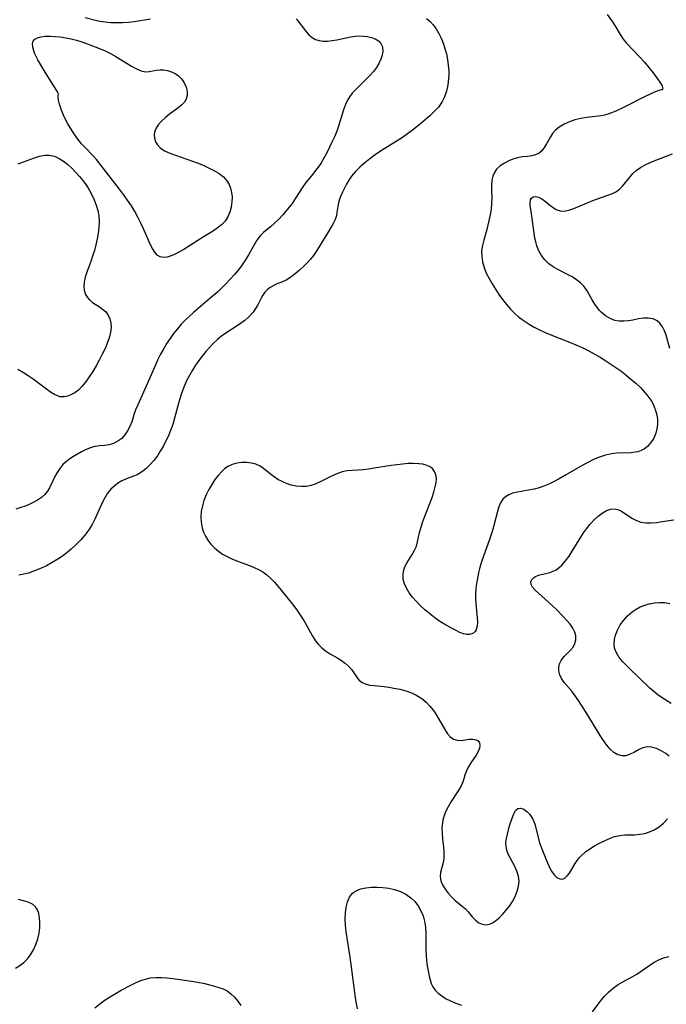
# Model space of a CAD drawing. Extents: x 1589302 to 1597504, y 2781009 to 2789211.
# Drawn here: x 1591739 to 1591928, y 2785439 to 2785727 of the extents above; entities that cross this region are included whole.
import ezdxf

# ---------------------------------------------------------------- set-up
doc = ezdxf.new("R2010")
doc.units = 0

msp = doc.modelspace()

# ---------------------------------------------------------------- linework, layer by layer
at = {"layer": 'WIL_014_Contours', "color": 0}
for points in [[(1591819.62, 2785726.9, 126), (1591820.12, 2785726.32, 126), (1591822.39, 2785723.41, 126), (1591823.34, 2785722.31, 126), (1591824.27, 2785721.5, 126), (1591825.31, 2785720.9, 126), (1591826.35, 2785720.59, 126), (1591827.47, 2785720.46, 126), (1591828.76, 2785720.47, 126), (1591830.11, 2785720.6, 126), (1591831.5, 2785720.81, 126), (1591835.62, 2785721.67, 126), (1591836.94, 2785721.88, 126), (1591838.11, 2785721.96, 126), (1591839.27, 2785721.92, 126), (1591840.39, 2785721.79, 126), (1591841.62, 2785721.5, 126), (1591842.72, 2785721.08, 126), (1591843.66, 2785720.51, 126), (1591844.36, 2785719.77, 126), (1591844.83, 2785718.73, 126), (1591844.94, 2785717.52, 126), (1591844.76, 2785716.36, 126), (1591844.36, 2785715.16, 126), (1591843.78, 2785713.94, 126), (1591843.05, 2785712.74, 126), (1591842.19, 2785711.57, 126), (1591841.29, 2785710.52, 126), (1591840.31, 2785709.52, 126), (1591836.86, 2785706.13, 126), (1591836.03, 2785705.24, 126), (1591835.29, 2785704.29, 126), (1591834.72, 2785703.35, 126), (1591834.04, 2785701.9, 126), (1591833.48, 2785700.35, 126), (1591832, 2785695.63, 126), (1591831.48, 2785694.16, 126), (1591830.9, 2785692.71, 126), (1591830.18, 2785691.07, 126), (1591829.41, 2785689.46, 126), (1591828.6, 2785687.84, 126), (1591827.74, 2785686.25, 126), (1591826.82, 2785684.72, 126), (1591826.09, 2785683.64, 126), (1591825.32, 2785682.6, 126), (1591824.51, 2785681.6, 126), (1591822.44, 2785679.09, 126), (1591821.4, 2785677.62, 126), (1591819.43, 2785674.56, 126), (1591818.41, 2785673.04, 126), (1591817.55, 2785671.89, 126), (1591816.65, 2785670.78, 126), (1591815.71, 2785669.71, 126), (1591814.53, 2785668.45, 126), (1591813.32, 2785667.28, 126), (1591812.1, 2785666.19, 126), (1591810.03, 2785664.48, 126), (1591809.11, 2785663.56, 126), (1591808.17, 2785662.33, 126), (1591807.33, 2785660.97, 126), (1591805.71, 2785658.03, 126), (1591804.81, 2785656.55, 126), (1591803.82, 2785655.09, 126), (1591802.74, 2785653.65, 126), (1591801.6, 2785652.25, 126), (1591800.38, 2785650.88, 126), (1591799.12, 2785649.55, 126), (1591797.8, 2785648.25, 126), (1591796.7, 2785647.21, 126), (1591794.43, 2785645.2, 126), (1591789.6, 2785641.13, 126), (1591788.41, 2785640.07, 126), (1591787.26, 2785638.97, 126), (1591786.06, 2785637.7, 126), (1591784.92, 2785636.38, 126), (1591783.83, 2785635.01, 126), (1591782.8, 2785633.6, 126), (1591781.83, 2785632.15, 126), (1591780.92, 2785630.65, 126), (1591779.99, 2785628.94, 126), (1591779.13, 2785627.19, 126), (1591778.31, 2785625.41, 126), (1591775.41, 2785618.75, 126), (1591773.34, 2785614.16, 126), (1591772.72, 2785612.71, 126), (1591772.21, 2785611.3, 126), (1591771.57, 2785609.22, 126), (1591771.05, 2785607.89, 126), (1591770.39, 2785606.61, 126), (1591769.6, 2785605.43, 126), (1591768.66, 2785604.39, 126), (1591767.53, 2785603.52, 126), (1591766.28, 2785602.87, 126), (1591764.97, 2785602.46, 126), (1591763.59, 2785602.29, 126), (1591762.2, 2785602.2, 126), (1591760.8, 2785602.02, 126), (1591759.51, 2785601.64, 126), (1591758.22, 2785601.1, 126), (1591756.92, 2785600.44, 126), (1591754.54, 2785599.1, 126), (1591753.48, 2785598.43, 126), (1591752.48, 2785597.67, 126), (1591751.49, 2785596.7, 126), (1591750.61, 2785595.61, 126), (1591749.83, 2785594.44, 126), (1591749.14, 2785593.23, 126), (1591748.54, 2785592.01, 126), (1591747.58, 2785589.89, 126), (1591747, 2785588.91, 126), (1591746.18, 2785587.96, 126), (1591745.19, 2785587.1, 126), (1591744.05, 2785586.33, 126), (1591742.79, 2785585.63, 126), (1591741.64, 2785585.09, 126), (1591740.43, 2785584.61, 126), (1591739.18, 2785584.17, 126), (1591737.71, 2785583.74, 126)], [(1591857.7, 2785727.08, 124), (1591858.74, 2785726.21, 124), (1591859.68, 2785725.17, 124), (1591860.53, 2785724, 124), (1591861.3, 2785722.69, 124), (1591861.97, 2785721.28, 124), (1591862.56, 2785719.81, 124), (1591863.07, 2785718.29, 124), (1591863.5, 2785716.73, 124), (1591863.84, 2785715.07, 124), (1591864.07, 2785713.4, 124), (1591864.19, 2785711.73, 124), (1591864.19, 2785710.61, 124), (1591864.14, 2785709.49, 124), (1591863.92, 2785707.64, 124), (1591863.54, 2785705.85, 124), (1591862.99, 2785704.15, 124), (1591862.2, 2785702.58, 124), (1591861.17, 2785701.18, 124), (1591859.95, 2785699.88, 124), (1591858.63, 2785698.63, 124), (1591857.33, 2785697.44, 124), (1591855.98, 2785696.26, 124), (1591855.01, 2785695.48, 124), (1591853.61, 2785694.39, 124), (1591852.16, 2785693.32, 124), (1591850.68, 2785692.29, 124), (1591849.1, 2785691.27, 124), (1591844.28, 2785688.29, 124), (1591842.69, 2785687.21, 124), (1591841.15, 2785686.07, 124), (1591839.67, 2785684.89, 124), (1591838.27, 2785683.65, 124), (1591836.98, 2785682.35, 124), (1591835.82, 2785680.98, 124), (1591835.04, 2785679.85, 124), (1591834.34, 2785678.69, 124), (1591833.71, 2785677.52, 124), (1591833.15, 2785676.34, 124), (1591832.69, 2785675.28, 124), (1591832.3, 2785674.23, 124), (1591832.01, 2785673.2, 124), (1591831.81, 2785672.16, 124), (1591831.55, 2785670.32, 124), (1591831.38, 2785669.51, 124), (1591830.99, 2785668.35, 124), (1591830.45, 2785667.18, 124), (1591829.8, 2785666, 124), (1591829.09, 2785664.8, 124), (1591825.68, 2785659.26, 124), (1591824.68, 2785657.76, 124), (1591823.81, 2785656.7, 124), (1591822.86, 2785655.69, 124), (1591821.85, 2785654.72, 124), (1591820.61, 2785653.55, 124), (1591819.35, 2785652.45, 124), (1591818.06, 2785651.45, 124), (1591816.73, 2785650.63, 124), (1591815.61, 2785650.12, 124), (1591813.8, 2785649.39, 124), (1591812.91, 2785648.97, 124), (1591812.07, 2785648.48, 124), (1591811.24, 2785647.83, 124), (1591810.51, 2785647.07, 124), (1591809.89, 2785646.24, 124), (1591809.41, 2785645.38, 124), (1591808.43, 2785643.42, 124), (1591807.78, 2785642.32, 124), (1591807.02, 2785641.25, 124), (1591805.9, 2785639.99, 124), (1591804.62, 2785638.83, 124), (1591803.69, 2785638.11, 124), (1591802.72, 2785637.43, 124), (1591799.03, 2785635.09, 124), (1591797.83, 2785634.24, 124), (1591796.6, 2785633.23, 124), (1591795.42, 2785632.13, 124), (1591794.3, 2785630.96, 124), (1591793.22, 2785629.72, 124), (1591792.19, 2785628.44, 124), (1591791.19, 2785627.12, 124), (1591790.24, 2785625.75, 124), (1591789.35, 2785624.35, 124), (1591788.52, 2785622.91, 124), (1591787.63, 2785621.16, 124), (1591786.85, 2785619.36, 124), (1591786.15, 2785617.52, 124), (1591785.54, 2785615.65, 124), (1591785.03, 2785613.85, 124), (1591784.09, 2785610.24, 124), (1591783.56, 2785608.47, 124), (1591782.91, 2785606.68, 124), (1591782.18, 2785604.93, 124), (1591781.48, 2785603.44, 124), (1591780.74, 2785602, 124), (1591779.93, 2785600.61, 124), (1591779.07, 2785599.28, 124), (1591778.01, 2785597.9, 124), (1591776.87, 2785596.63, 124), (1591775.67, 2785595.5, 124), (1591774.42, 2785594.53, 124), (1591773.12, 2785593.76, 124), (1591772.1, 2785593.33, 124), (1591770.01, 2785592.57, 124), (1591768.7, 2785591.96, 124), (1591767.42, 2785591.19, 124), (1591766.23, 2785590.27, 124), (1591765.44, 2785589.5, 124), (1591764.5, 2785588.33, 124), (1591763.68, 2785587.02, 124), (1591762.93, 2785585.53, 124), (1591760.84, 2785580.77, 124), (1591760.03, 2785579.22, 124), (1591759.02, 2785577.63, 124), (1591757.87, 2785576.12, 124), (1591756.62, 2785574.68, 124), (1591755.28, 2785573.29, 124), (1591753.86, 2785571.98, 124), (1591752.62, 2785570.95, 124), (1591751.34, 2785569.98, 124), (1591750.02, 2785569.07, 124), (1591748.38, 2785568.08, 124), (1591746.69, 2785567.17, 124), (1591744.96, 2785566.36, 124), (1591743.19, 2785565.64, 124), (1591741.4, 2785565.05, 124), (1591740.03, 2785564.69, 124), (1591738.64, 2785564.4, 124)], [(1591757.95, 2785727.38, 126), (1591761, 2785726.57, 126), (1591762.22, 2785726.29, 126), (1591763.85, 2785726.04, 126), (1591765.51, 2785725.89, 126), (1591767.19, 2785725.85, 126), (1591768.88, 2785725.88, 126), (1591770.59, 2785725.99, 126), (1591772.29, 2785726.19, 126), (1591777.06, 2785726.98, 126)], [(1591910.5, 2785728.23, 122), (1591912.03, 2785726.1, 122), (1591912.72, 2785725.03, 122), (1591914.28, 2785722.33, 122), (1591915.12, 2785721.04, 122), (1591916.12, 2785719.8, 122), (1591920, 2785715.78, 122), (1591921.37, 2785714.26, 122), (1591922.67, 2785712.72, 122), (1591923.89, 2785711.15, 122), (1591925.91, 2785708.44, 122), (1591926.51, 2785707.39, 122), (1591926.7, 2785706.8, 122), (1591926.72, 2785706.38, 122), (1591926.6, 2785706.18, 122)], [(1591750.22, 2785705.05, 128), (1591750.12, 2785705.31, 128), (1591746.59, 2785710.92, 128), (1591745.41, 2785712.87, 128), (1591744.19, 2785714.97, 128), (1591743.21, 2785716.93, 128), (1591742.65, 2785718.67, 128), (1591742.6, 2785719.65, 128), (1591742.82, 2785720.43, 128), (1591743.3, 2785720.97, 128), (1591744.03, 2785721.39, 128), (1591745.07, 2785721.7, 128), (1591746.32, 2785721.86, 128), (1591747.7, 2785721.88, 128), (1591749.18, 2785721.81, 128), (1591750.71, 2785721.64, 128), (1591752.28, 2785721.4, 128), (1591753.87, 2785721.1, 128), (1591755.42, 2785720.72, 128), (1591756.96, 2785720.27, 128), (1591758.87, 2785719.59, 128), (1591762.16, 2785718.3, 128), (1591763.77, 2785717.6, 128), (1591765.34, 2785716.83, 128), (1591766.97, 2785715.91, 128), (1591771.53, 2785713.08, 128), (1591772.95, 2785712.32, 128), (1591774.32, 2785711.76, 128), (1591775.64, 2785711.48, 128), (1591776.67, 2785711.52, 128), (1591778.71, 2785711.91, 128), (1591779.77, 2785712.05, 128), (1591780.9, 2785712.03, 128), (1591782.06, 2785711.83, 128), (1591783.2, 2785711.48, 128), (1591784.28, 2785710.97, 128), (1591785.27, 2785710.28, 128), (1591786.2, 2785709.32, 128), (1591786.93, 2785708.21, 128), (1591787.47, 2785707, 128), (1591787.78, 2785705.77, 128), (1591787.81, 2785704.57, 128), (1591787.52, 2785703.45, 128), (1591786.95, 2785702.56, 128), (1591786.13, 2785701.74, 128), (1591785.16, 2785700.95, 128), (1591782.65, 2785699.1, 128), (1591781.4, 2785698.12, 128), (1591780.25, 2785697.08, 128), (1591779.28, 2785695.97, 128), (1591778.71, 2785695.05, 128), (1591778.33, 2785694.1, 128), (1591778.15, 2785693.13, 128), (1591778.22, 2785692.06, 128), (1591778.55, 2785691.04, 128), (1591779.11, 2785690.09, 128), (1591779.89, 2785689.26, 128), (1591781.16, 2785688.42, 128), (1591782.67, 2785687.73, 128), (1591784.35, 2785687.11, 128), (1591789.3, 2785685.37, 128), (1591790.98, 2785684.74, 128), (1591792.64, 2785684.07, 128), (1591794.25, 2785683.36, 128), (1591795.77, 2785682.58, 128), (1591797.17, 2785681.72, 128), (1591798.4, 2785680.75, 128), (1591799.41, 2785679.64, 128), (1591800.03, 2785678.58, 128), (1591800.47, 2785677.43, 128), (1591800.75, 2785676.21, 128), (1591800.88, 2785674.95, 128), (1591800.85, 2785673.45, 128), (1591800.63, 2785671.95, 128), (1591800.24, 2785670.5, 128), (1591799.66, 2785669.12, 128), (1591798.86, 2785667.87, 128), (1591797.82, 2785666.75, 128), (1591796.58, 2785665.75, 128), (1591795.21, 2785664.83, 128), (1591792.3, 2785663.04, 128), (1591786.85, 2785659.6, 128), (1591785.54, 2785658.83, 128), (1591784.26, 2785658.16, 128), (1591783.07, 2785657.66, 128), (1591781.94, 2785657.32, 128), (1591780.88, 2785657.21, 128), (1591779.93, 2785657.37, 128), (1591779.05, 2785657.91, 128), (1591778.29, 2785658.76, 128), (1591777.6, 2785659.85, 128), (1591776.96, 2785661.11, 128), (1591775, 2785665.61, 128), (1591774.23, 2785667.3, 128), (1591773.4, 2785669, 128), (1591772.5, 2785670.67, 128), (1591771.47, 2785672.35, 128), (1591770.36, 2785674, 128), (1591769.2, 2785675.61, 128), (1591768, 2785677.2, 128), (1591762.3, 2785684.59, 128), (1591761.24, 2785685.9, 128), (1591760.15, 2785687.15, 128), (1591758.07, 2785689.25, 128), (1591756.95, 2785690.46, 128), (1591755.54, 2785692.23, 128), (1591754.18, 2785694.18, 128), (1591752.93, 2785696.24, 128), (1591751.86, 2785698.3, 128), (1591751.02, 2785700.26, 128), (1591750.46, 2785702.03, 128), (1591750.21, 2785703.23, 128), (1591750.11, 2785704.17, 128), (1591750.13, 2785704.8, 128), (1591750.22, 2785705.05, 128)], [(1591926.6, 2785706.18, 122), (1591926.33, 2785706.17, 122), (1591925.62, 2785705.97, 122), (1591924.55, 2785705.58, 122), (1591923.2, 2785705.02, 122), (1591921.38, 2785704.16, 122), (1591915.11, 2785700.93, 122), (1591912.99, 2785699.94, 122), (1591910.99, 2785699.16, 122), (1591909.75, 2785698.79, 122), (1591908.61, 2785698.56, 122), (1591904.52, 2785698.15, 122), (1591902.78, 2785697.85, 122), (1591901.08, 2785697.42, 122), (1591899.44, 2785696.86, 122), (1591897.9, 2785696.17, 122), (1591896.5, 2785695.34, 122), (1591895.31, 2785694.33, 122), (1591894.56, 2785693.41, 122), (1591893.91, 2785692.43, 122), (1591892.78, 2785690.4, 122), (1591892.13, 2785689.35, 122), (1591891.42, 2785688.43, 122), (1591890.58, 2785687.71, 122), (1591889.59, 2785687.24, 122), (1591888.47, 2785686.95, 122), (1591887.26, 2785686.77, 122), (1591885.77, 2785686.6, 122), (1591884.25, 2785686.34, 122), (1591882.97, 2785685.96, 122), (1591881.72, 2785685.44, 122), (1591880.53, 2785684.82, 122), (1591879.25, 2785684, 122), (1591878.18, 2785683, 122), (1591877.54, 2785682.06, 122), (1591877.08, 2785681, 122), (1591876.8, 2785679.85, 122), (1591876.66, 2785678.37, 122), (1591876.68, 2785676.84, 122), (1591876.76, 2785674.65, 122), (1591876.73, 2785673.03, 122), (1591876.59, 2785671.38, 122), (1591876.33, 2785669.73, 122), (1591876.05, 2785668.42, 122), (1591875.29, 2785665.36, 122), (1591874.43, 2785662.27, 122), (1591874.05, 2785660.71, 122), (1591873.82, 2785659.15, 122), (1591873.84, 2785657.53, 122), (1591874.08, 2785655.91, 122), (1591874.53, 2785654.29, 122), (1591875.18, 2785652.67, 122), (1591875.97, 2785651.07, 122), (1591876.88, 2785649.49, 122), (1591877.86, 2785647.93, 122), (1591878.87, 2785646.43, 122), (1591879.94, 2785644.95, 122), (1591881.07, 2785643.51, 122), (1591882.26, 2785642.14, 122), (1591883.53, 2785640.85, 122), (1591884.57, 2785639.93, 122), (1591885.66, 2785639.08, 122), (1591886.79, 2785638.29, 122), (1591887.67, 2785637.74, 122), (1591889.19, 2785636.88, 122), (1591890.76, 2785636.09, 122), (1591892.37, 2785635.35, 122), (1591894, 2785634.65, 122), (1591899.5, 2785632.45, 122), (1591901.33, 2785631.69, 122), (1591903.14, 2785630.9, 122), (1591904.92, 2785630.05, 122), (1591906.68, 2785629.1, 122), (1591908.42, 2785628.09, 122), (1591910.12, 2785627.03, 122), (1591913.06, 2785625.09, 122), (1591914.49, 2785624.07, 122), (1591915.99, 2785622.92, 122), (1591917.44, 2785621.72, 122), (1591918.84, 2785620.49, 122), (1591920.18, 2785619.21, 122), (1591921.43, 2785617.9, 122), (1591922.09, 2785617.13, 122), (1591922.7, 2785616.34, 122), (1591923.49, 2785615.13, 122), (1591924.14, 2785613.87, 122), (1591924.65, 2785612.56, 122), (1591925, 2785611.23, 122), (1591925.17, 2785609.88, 122), (1591925.17, 2785608.53, 122), (1591925.01, 2785607.2, 122), (1591924.69, 2785605.93, 122), (1591924.09, 2785604.48, 122), (1591923.28, 2785603.18, 122), (1591922.29, 2785602.05, 122), (1591921.37, 2785601.32, 122), (1591920.46, 2785600.83, 122), (1591919.48, 2785600.49, 122), (1591918.68, 2785600.32, 122), (1591917.37, 2785600.18, 122), (1591913.17, 2785600.03, 122), (1591911.73, 2785599.87, 122), (1591909.98, 2785599.49, 122), (1591908.24, 2785598.93, 122), (1591906.51, 2785598.21, 122), (1591904.82, 2785597.38, 122), (1591903.14, 2785596.47, 122), (1591898.15, 2785593.53, 122), (1591896.48, 2785592.58, 122), (1591894.79, 2785591.69, 122), (1591893.41, 2785591.03, 122), (1591892.01, 2785590.45, 122), (1591890.61, 2785589.95, 122), (1591889.2, 2785589.55, 122), (1591887.53, 2785589.22, 122), (1591884.31, 2785588.71, 122), (1591882.84, 2785588.34, 122), (1591881.76, 2785587.91, 122), (1591880.8, 2785587.33, 122), (1591880.01, 2785586.59, 122), (1591879.34, 2785585.57, 122), (1591878.84, 2785584.37, 122), (1591878.44, 2785583.05, 122), (1591877.38, 2785578.92, 122), (1591876.97, 2785577.48, 122), (1591876.11, 2785574.88, 122), (1591874.33, 2785569.96, 122), (1591873.78, 2785568.29, 122), (1591873.28, 2785566.61, 122), (1591872.89, 2785565.08, 122), (1591872.58, 2785563.54, 122), (1591872.33, 2785562, 122), (1591872.15, 2785560.47, 122), (1591872.05, 2785558.95, 122), (1591872.04, 2785557.46, 122), (1591872.12, 2785556.17, 122), (1591872.51, 2785551.95, 122), (1591872.56, 2785550.7, 122), (1591872.49, 2785549.48, 122), (1591872.21, 2785548.46, 122), (1591871.91, 2785547.98, 122), (1591871.51, 2785547.59, 122), (1591870.94, 2785547.27, 122), (1591870.28, 2785547.11, 122), (1591869.45, 2785547.12, 122), (1591868.56, 2785547.3, 122), (1591867.49, 2785547.69, 122), (1591866.38, 2785548.22, 122), (1591865.22, 2785548.83, 122), (1591862.72, 2785550.22, 122), (1591861.63, 2785550.89, 122), (1591860.11, 2785551.94, 122), (1591858.63, 2785553.09, 122), (1591857.19, 2785554.31, 122), (1591855.82, 2785555.58, 122), (1591854.65, 2785556.79, 122), (1591853.58, 2785558.03, 122), (1591852.63, 2785559.3, 122), (1591851.83, 2785560.6, 122), (1591851.25, 2785561.93, 122), (1591850.93, 2785563.17, 122), (1591850.84, 2785564.4, 122), (1591850.98, 2785565.6, 122), (1591851.39, 2785566.87, 122), (1591852.01, 2785568.09, 122), (1591853.48, 2785570.48, 122), (1591854.18, 2785571.68, 122), (1591854.74, 2785572.93, 122), (1591855.11, 2785574.19, 122), (1591855.67, 2785576.87, 122), (1591856.02, 2785578.16, 122), (1591856.45, 2785579.49, 122), (1591856.94, 2785580.84, 122), (1591859.33, 2785587.1, 122), (1591859.86, 2785588.69, 122), (1591860.28, 2785590.22, 122), (1591860.52, 2785591.47, 122), (1591860.61, 2785592.65, 122), (1591860.47, 2785593.73, 122), (1591860.07, 2785594.71, 122), (1591859.41, 2785595.55, 122), (1591858.54, 2785596.19, 122), (1591857.62, 2785596.59, 122), (1591856.59, 2785596.85, 122), (1591855.47, 2785596.99, 122), (1591853.95, 2785597.06, 122), (1591852.36, 2785597.01, 122), (1591850.71, 2785596.88, 122), (1591849.03, 2785596.69, 122), (1591847.34, 2785596.45, 122), (1591842.45, 2785595.63, 122), (1591840.84, 2785595.4, 122), (1591839.26, 2785595.23, 122), (1591836.09, 2785595.03, 122), (1591834.56, 2785594.88, 122), (1591833.08, 2785594.6, 122), (1591831.47, 2785594.06, 122), (1591829.9, 2785593.35, 122), (1591826.79, 2785591.75, 122), (1591825.22, 2785591.05, 122), (1591823.95, 2785590.63, 122), (1591822.65, 2785590.36, 122), (1591821.16, 2785590.28, 122), (1591819.66, 2785590.41, 122), (1591818.17, 2785590.73, 122), (1591816.84, 2785591.18, 122), (1591815.55, 2785591.74, 122), (1591814.31, 2785592.4, 122), (1591813.15, 2785593.13, 122), (1591812.08, 2785593.92, 122), (1591810.1, 2785595.61, 122), (1591809.07, 2785596.31, 122), (1591807.87, 2785596.85, 122), (1591806.55, 2785597.18, 122), (1591805.17, 2785597.35, 122), (1591803.75, 2785597.34, 122), (1591802.33, 2785597.15, 122), (1591800.96, 2785596.77, 122), (1591799.67, 2785596.17, 122), (1591798.68, 2785595.48, 122), (1591797.76, 2785594.63, 122), (1591796.9, 2785593.68, 122), (1591795.89, 2785592.35, 122), (1591794.95, 2785590.92, 122), (1591794.09, 2785589.41, 122), (1591793.33, 2785587.85, 122), (1591792.69, 2785586.24, 122), (1591792.22, 2785584.65, 122), (1591791.9, 2785583.06, 122), (1591791.75, 2785581.47, 122), (1591791.82, 2785579.9, 122), (1591792.16, 2785578.23, 122), (1591792.58, 2785576.99, 122), (1591793.12, 2785575.8, 122), (1591793.78, 2785574.66, 122), (1591794.69, 2785573.46, 122), (1591795.74, 2785572.37, 122), (1591796.91, 2785571.39, 122), (1591798.13, 2785570.58, 122), (1591799.43, 2785569.86, 122), (1591800.79, 2785569.22, 122), (1591802.5, 2785568.52, 122), (1591805.94, 2785567.24, 122), (1591807.31, 2785566.7, 122), (1591808.63, 2785566.1, 122), (1591809.87, 2785565.39, 122), (1591811.08, 2785564.49, 122), (1591812.21, 2785563.45, 122), (1591813.28, 2785562.33, 122), (1591814.32, 2785561.14, 122), (1591816.54, 2785558.5, 122), (1591817.72, 2785557.06, 122), (1591818.87, 2785555.59, 122), (1591819.93, 2785554.14, 122), (1591820.93, 2785552.65, 122), (1591821.87, 2785551.15, 122), (1591822.74, 2785549.64, 122), (1591824.36, 2785546.64, 122), (1591825.26, 2785545.26, 122), (1591826.16, 2785544.17, 122), (1591827.16, 2785543.19, 122), (1591828.24, 2785542.31, 122), (1591829.37, 2785541.54, 122), (1591831.78, 2785540.2, 122), (1591832.87, 2785539.53, 122), (1591833.98, 2785538.69, 122), (1591834.99, 2785537.75, 122), (1591835.86, 2785536.74, 122), (1591837.24, 2785534.73, 122), (1591837.93, 2785533.84, 122), (1591838.75, 2785533.13, 122), (1591839.79, 2785532.64, 122), (1591841.01, 2785532.33, 122), (1591842.37, 2785532.14, 122), (1591845.37, 2785531.85, 122), (1591846.74, 2785531.67, 122), (1591848.12, 2785531.45, 122), (1591849.89, 2785531.09, 122), (1591851.63, 2785530.64, 122), (1591853.33, 2785530.05, 122), (1591854.92, 2785529.29, 122), (1591856.3, 2785528.4, 122), (1591857.56, 2785527.35, 122), (1591858.71, 2785526.18, 122), (1591859.73, 2785524.9, 122), (1591860.66, 2785523.5, 122), (1591863.03, 2785519.3, 122), (1591863.81, 2785518.11, 122), (1591864.65, 2785517.14, 122), (1591865.58, 2785516.47, 122), (1591866.66, 2785516.18, 122), (1591867.83, 2785516.16, 122), (1591870.19, 2785516.46, 122), (1591871.28, 2785516.52, 122), (1591872.2, 2785516.36, 122), (1591872.8, 2785515.98, 122), (1591873.18, 2785515.39, 122), (1591873.32, 2785514.68, 122), (1591873.22, 2785513.87, 122), (1591872.82, 2785512.86, 122), (1591872.19, 2785511.8, 122), (1591870.66, 2785509.58, 122), (1591869.93, 2785508.44, 122), (1591869.56, 2785507.75, 122), (1591869.25, 2785507.06, 122), (1591868.91, 2785505.98, 122), (1591868.62, 2785504.89, 122), (1591868.26, 2785503.79, 122), (1591867.62, 2785502.46, 122), (1591866.79, 2785501.11, 122), (1591864.9, 2785498.28, 122), (1591864.01, 2785496.78, 122), (1591863.38, 2785495.52, 122), (1591862.86, 2785494.21, 122), (1591862.48, 2785492.87, 122), (1591862.35, 2785492.16, 122), (1591862.22, 2785490.54, 122), (1591862.26, 2785488.9, 122), (1591862.39, 2785487.26, 122), (1591862.66, 2785484.93, 122), (1591862.75, 2785483.85, 122), (1591862.78, 2785482.8, 122), (1591862.72, 2785481.59, 122), (1591862.55, 2785480.45, 122), (1591861.78, 2785477.53, 122), (1591861.67, 2785476.35, 122), (1591861.89, 2785475.15, 122), (1591862.39, 2785473.93, 122), (1591863.11, 2785472.71, 122), (1591863.99, 2785471.53, 122), (1591864.98, 2785470.41, 122), (1591866.07, 2785469.38, 122), (1591868.11, 2785467.76, 122), (1591869.11, 2785466.91, 122), (1591869.85, 2785466.11, 122), (1591871.07, 2785464.65, 122), (1591871.98, 2785463.65, 122), (1591872.97, 2785462.87, 122), (1591873.99, 2785462.43, 122), (1591875.08, 2785462.29, 122), (1591876.14, 2785462.47, 122), (1591876.99, 2785462.87, 122), (1591877.83, 2785463.45, 122), (1591878.93, 2785464.34, 122), (1591879.94, 2785465.31, 122), (1591880.92, 2785466.41, 122), (1591881.91, 2785467.72, 122), (1591882.81, 2785469.11, 122), (1591883.58, 2785470.57, 122), (1591884.2, 2785472.06, 122), (1591884.61, 2785473.56, 122), (1591884.74, 2785475.07, 122), (1591884.55, 2785476.51, 122), (1591884.12, 2785477.92, 122), (1591883.53, 2785479.3, 122), (1591882.83, 2785480.62, 122), (1591882.15, 2785481.84, 122), (1591881.6, 2785482.92, 122), (1591881.18, 2785484.03, 122), (1591880.94, 2785485.15, 122), (1591880.91, 2785486.33, 122), (1591881.07, 2785487.53, 122), (1591881.34, 2785488.76, 122), (1591881.98, 2785491.18, 122), (1591882.71, 2785493.46, 122), (1591883.19, 2785494.67, 122), (1591883.73, 2785495.63, 122), (1591884.39, 2785496.21, 122), (1591885.2, 2785496.31, 122), (1591886.11, 2785496.01, 122), (1591887.04, 2785495.38, 122), (1591887.91, 2785494.48, 122), (1591888.65, 2785493.34, 122), (1591889.07, 2785492.41, 122), (1591889.41, 2785491.39, 122), (1591890.76, 2785486.23, 122), (1591891.36, 2785484.46, 122), (1591892.73, 2785481.08, 122), (1591893.71, 2785478.86, 122), (1591894.25, 2785477.9, 122), (1591894.99, 2785476.89, 122), (1591895.8, 2785476.14, 122), (1591896.62, 2785475.68, 122), (1591897.43, 2785475.6, 122), (1591898.13, 2785475.91, 122), (1591898.8, 2785476.54, 122), (1591899.44, 2785477.4, 122), (1591901.1, 2785480.18, 122), (1591901.71, 2785481.08, 122), (1591902.32, 2785481.84, 122), (1591903.02, 2785482.56, 122), (1591904.19, 2785483.55, 122), (1591905.47, 2785484.46, 122), (1591906.83, 2785485.3, 122), (1591908.24, 2785486.09, 122), (1591909.7, 2785486.83, 122), (1591911.17, 2785487.49, 122), (1591912.66, 2785488.03, 122), (1591914.17, 2785488.38, 122), (1591915.63, 2785488.54, 122), (1591918.59, 2785488.6, 122), (1591920.07, 2785488.71, 122), (1591921.49, 2785488.99, 122), (1591922.88, 2785489.42, 122), (1591924.22, 2785490.02, 122), (1591925.65, 2785490.91, 122), (1591926.96, 2785491.99, 122), (1591928.09, 2785493.22, 122)], [(1591738.41, 2785684.58, 128), (1591740, 2785685.14, 128), (1591743.13, 2785686.33, 128), (1591744.66, 2785686.81, 128), (1591746.15, 2785687.11, 128), (1591747.6, 2785687.13, 128), (1591748.99, 2785686.8, 128), (1591750.33, 2785686.19, 128), (1591751.64, 2785685.35, 128), (1591752.92, 2785684.35, 128), (1591754.16, 2785683.22, 128), (1591755.37, 2785682, 128), (1591756.36, 2785680.91, 128), (1591757.3, 2785679.76, 128), (1591758.26, 2785678.41, 128), (1591759.14, 2785677.01, 128), (1591759.93, 2785675.55, 128), (1591760.62, 2785674.05, 128), (1591761.2, 2785672.53, 128), (1591761.66, 2785670.97, 128), (1591761.95, 2785669.38, 128), (1591762.05, 2785667.72, 128), (1591761.98, 2785666.03, 128), (1591761.79, 2785664.33, 128), (1591761.49, 2785662.63, 128), (1591761.1, 2785660.95, 128), (1591760.66, 2785659.28, 128), (1591760.16, 2785657.64, 128), (1591759.61, 2785656.04, 128), (1591758.45, 2785652.94, 128), (1591757.97, 2785651.46, 128), (1591757.67, 2785650.02, 128), (1591757.6, 2785648.82, 128), (1591757.71, 2785647.67, 128), (1591758.02, 2785646.61, 128), (1591758.52, 2785645.67, 128), (1591759.25, 2785644.84, 128), (1591760.14, 2785644.12, 128), (1591762.13, 2785642.81, 128), (1591763.07, 2785642.14, 128), (1591763.92, 2785641.4, 128), (1591764.63, 2785640.56, 128), (1591765.22, 2785639.35, 128), (1591765.52, 2785638, 128), (1591765.54, 2785636.74, 128), (1591765.37, 2785635.42, 128), (1591765.04, 2785634.06, 128), (1591764.48, 2785632.38, 128), (1591763.79, 2785630.67, 128), (1591762.99, 2785628.96, 128), (1591762.11, 2785627.25, 128), (1591761.18, 2785625.56, 128), (1591760.2, 2785623.91, 128), (1591759.18, 2785622.33, 128), (1591758.12, 2785620.84, 128), (1591757.01, 2785619.49, 128), (1591756.02, 2785618.5, 128), (1591754.98, 2785617.7, 128), (1591753.81, 2785617.06, 128), (1591752.8, 2785616.68, 128), (1591751.8, 2785616.49, 128), (1591750.69, 2785616.54, 128), (1591749.87, 2785616.78, 128), (1591749.05, 2785617.18, 128), (1591747.87, 2785617.89, 128), (1591746.65, 2785618.74, 128), (1591742.75, 2785621.66, 128), (1591741.36, 2785622.64, 128), (1591739.92, 2785623.56, 128), (1591738.26, 2785624.47, 128)], [(1591928.84, 2785630.62, 122), (1591927.69, 2785634.55, 122), (1591927.21, 2785635.84, 122), (1591926.62, 2785637, 122), (1591925.92, 2785637.99, 122), (1591925.06, 2785638.75, 122), (1591923.89, 2785639.29, 122), (1591922.56, 2785639.51, 122), (1591921.13, 2785639.49, 122), (1591919.6, 2785639.27, 122), (1591918.03, 2785638.96, 122), (1591916.7, 2785638.75, 122), (1591915.36, 2785638.62, 122), (1591914.04, 2785638.63, 122), (1591912.77, 2785638.83, 122), (1591911.33, 2785639.39, 122), (1591910, 2785640.22, 122), (1591908.77, 2785641.26, 122), (1591908.18, 2785641.85, 122), (1591907.64, 2785642.48, 122), (1591906.84, 2785643.61, 122), (1591906.12, 2785644.81, 122), (1591904.66, 2785647.44, 122), (1591903.75, 2785648.76, 122), (1591902.74, 2785649.79, 122), (1591901.57, 2785650.71, 122), (1591900.28, 2785651.54, 122), (1591898.92, 2785652.3, 122), (1591896.1, 2785653.74, 122), (1591894.74, 2785654.52, 122), (1591893.49, 2785655.41, 122), (1591892.32, 2785656.52, 122), (1591891.32, 2785657.78, 122), (1591890.51, 2785659.17, 122), (1591889.9, 2785660.65, 122), (1591889.61, 2785661.77, 122), (1591889.39, 2785662.91, 122), (1591888.54, 2785668.59, 122), (1591888.14, 2785671.32, 122), (1591888.01, 2785672.39, 122), (1591887.98, 2785673.31, 122), (1591888.12, 2785674.07, 122), (1591888.42, 2785674.57, 122), (1591888.87, 2785674.9, 122), (1591889.43, 2785675.03, 122), (1591890.38, 2785674.85, 122), (1591891.43, 2785674.33, 122), (1591892.51, 2785673.58, 122), (1591894.54, 2785671.95, 122), (1591895.6, 2785671.27, 122), (1591896.73, 2785670.86, 122), (1591897.97, 2785670.8, 122), (1591899.31, 2785671.05, 122), (1591900.72, 2785671.52, 122), (1591906.34, 2785673.86, 122), (1591907.67, 2785674.36, 122), (1591910.71, 2785675.43, 122), (1591912, 2785675.94, 122), (1591913.18, 2785676.53, 122), (1591914.21, 2785677.25, 122), (1591914.99, 2785678.03, 122), (1591917.19, 2785680.82, 122), (1591918.02, 2785681.76, 122), (1591918.95, 2785682.63, 122), (1591920.2, 2785683.53, 122), (1591921.6, 2785684.3, 122), (1591923.1, 2785685, 122), (1591924.67, 2785685.64, 122), (1591929.56, 2785687.48, 122)], [(1591928.59, 2785511.55, 122), (1591927.6, 2785512.32, 122), (1591926.28, 2785513.14, 122), (1591924.93, 2785513.79, 122), (1591923.56, 2785514.19, 122), (1591922.23, 2785514.26, 122), (1591920.93, 2785513.95, 122), (1591919.67, 2785513.37, 122), (1591918.43, 2785512.7, 122), (1591917.18, 2785512.08, 122), (1591915.96, 2785511.68, 122), (1591914.75, 2785511.6, 122), (1591913.58, 2785511.92, 122), (1591912.45, 2785512.59, 122), (1591911.38, 2785513.54, 122), (1591910.36, 2785514.73, 122), (1591909.39, 2785516.08, 122), (1591908.44, 2785517.55, 122), (1591904.82, 2785523.48, 122), (1591902.11, 2785527.76, 122), (1591901.15, 2785529.19, 122), (1591900.15, 2785530.52, 122), (1591897.93, 2785533.1, 122), (1591897.19, 2785534.19, 122), (1591896.64, 2785535.32, 122), (1591896.34, 2785536.47, 122), (1591896.34, 2785537.5, 122), (1591896.56, 2785538.5, 122), (1591897, 2785539.44, 122), (1591897.46, 2785540.12, 122), (1591898.02, 2785540.75, 122), (1591899.77, 2785542.47, 122), (1591900.53, 2785543.39, 122), (1591901.08, 2785544.41, 122), (1591901.38, 2785545.51, 122), (1591901.38, 2785546.66, 122), (1591901.06, 2785547.8, 122), (1591900.46, 2785548.94, 122), (1591899.66, 2785550.08, 122), (1591898.71, 2785551.22, 122), (1591897.66, 2785552.36, 122), (1591895.67, 2785554.34, 122), (1591893.31, 2785556.57, 122), (1591889.46, 2785560.04, 122), (1591888.7, 2785560.89, 122), (1591888.26, 2785561.73, 122), (1591888.23, 2785562.47, 122), (1591888.52, 2785563.16, 122), (1591888.96, 2785563.64, 122), (1591889.56, 2785564.04, 122), (1591890.46, 2785564.41, 122), (1591893.72, 2785565.21, 122), (1591894.68, 2785565.55, 122), (1591895.58, 2785566.02, 122), (1591896.46, 2785566.62, 122), (1591897.29, 2785567.35, 122), (1591898.36, 2785568.56, 122), (1591899.36, 2785569.94, 122), (1591900.31, 2785571.42, 122), (1591902.78, 2785575.54, 122), (1591903.59, 2785576.79, 122), (1591904.44, 2785577.99, 122), (1591905.53, 2785579.32, 122), (1591906.67, 2785580.54, 122), (1591907.86, 2785581.63, 122), (1591909.06, 2785582.55, 122), (1591910.26, 2785583.27, 122), (1591911.45, 2785583.72, 122), (1591912.61, 2785583.83, 122), (1591913.65, 2785583.58, 122), (1591914.68, 2785583.07, 122), (1591916.78, 2785581.65, 122), (1591917.91, 2785580.94, 122), (1591919.1, 2785580.35, 122), (1591920.37, 2785579.93, 122), (1591921.83, 2785579.72, 122), (1591923.36, 2785579.71, 122), (1591924.96, 2785579.84, 122), (1591925.94, 2785579.96, 122), (1591933.76, 2785581.14, 122)], [(1591929.16, 2785526.96, 122), (1591926.55, 2785528.59, 122), (1591925.29, 2785529.46, 122), (1591924.11, 2785530.4, 122), (1591922.98, 2785531.42, 122), (1591919.68, 2785534.65, 122), (1591917.31, 2785536.9, 122), (1591916.16, 2785538.02, 122), (1591915.08, 2785539.14, 122), (1591914.04, 2785540.41, 122), (1591913.21, 2785541.72, 122), (1591912.67, 2785543.1, 122), (1591912.5, 2785544.33, 122), (1591912.59, 2785545.6, 122), (1591912.88, 2785546.88, 122), (1591913.48, 2785548.39, 122), (1591914.3, 2785549.86, 122), (1591915.31, 2785551.26, 122), (1591916.47, 2785552.55, 122), (1591917.79, 2785553.7, 122), (1591918.94, 2785554.47, 122), (1591920.17, 2785555.12, 122), (1591921.46, 2785555.65, 122), (1591922.79, 2785556.06, 122), (1591924.28, 2785556.35, 122), (1591925.79, 2785556.46, 122), (1591927.28, 2785556.39, 122), (1591928.76, 2785556.16, 122)], [(1591837.51, 2785437.71, 122), (1591837.21, 2785439.3, 122), (1591836.96, 2785440.91, 122), (1591835.9, 2785449.21, 122), (1591835.41, 2785452.83, 122), (1591834.22, 2785460.26, 122), (1591834.01, 2785462.15, 122), (1591833.94, 2785463.98, 122), (1591834.02, 2785465.76, 122), (1591834.24, 2785467.46, 122), (1591834.64, 2785469.02, 122), (1591835.25, 2785470.39, 122), (1591836.11, 2785471.51, 122), (1591837.21, 2785472.27, 122), (1591838.54, 2785472.78, 122), (1591840.02, 2785473.09, 122), (1591841.61, 2785473.25, 122), (1591843.27, 2785473.28, 122), (1591844.97, 2785473.18, 122), (1591846.67, 2785472.95, 122), (1591848.33, 2785472.58, 122), (1591850.07, 2785471.99, 122), (1591851.69, 2785471.2, 122), (1591853.15, 2785470.18, 122), (1591854.29, 2785469.07, 122), (1591855.26, 2785467.8, 122), (1591856.06, 2785466.4, 122), (1591856.7, 2785464.91, 122), (1591857.14, 2785463.34, 122), (1591857.38, 2785461.56, 122), (1591857.47, 2785459.74, 122), (1591857.48, 2785455.1, 122), (1591857.57, 2785453.21, 122), (1591857.7, 2785451.91, 122), (1591857.91, 2785450.33, 122), (1591858.16, 2785448.78, 122), (1591858.46, 2785447.29, 122), (1591858.74, 2785446.16, 122), (1591859.09, 2785445.1, 122), (1591859.56, 2785444.12, 122), (1591860.26, 2785443.14, 122), (1591861.14, 2785442.26, 122), (1591862.14, 2785441.48, 122), (1591863.26, 2785440.78, 122), (1591864.73, 2785440.04, 122), (1591866.29, 2785439.39, 122), (1591867.93, 2785438.81, 122)], [(1591737.58, 2785449.58, 122), (1591738.85, 2785450.37, 122), (1591740.02, 2785451.3, 122), (1591741.08, 2785452.36, 122), (1591742.01, 2785453.54, 122), (1591742.88, 2785455, 122), (1591743.58, 2785456.55, 122), (1591744.12, 2785458.17, 122), (1591744.5, 2785459.81, 122), (1591744.7, 2785461.38, 122), (1591744.76, 2785462.92, 122), (1591744.66, 2785464.37, 122), (1591744.44, 2785465.57, 122), (1591744.07, 2785466.63, 122), (1591743.48, 2785467.53, 122), (1591742.54, 2785468.3, 122), (1591741.35, 2785468.87, 122), (1591739.97, 2785469.29, 122), (1591738.48, 2785469.62, 122)], [(1591906.21, 2785436.81, 122), (1591908.42, 2785439.84, 122), (1591909.61, 2785441.28, 122), (1591910.9, 2785442.59, 122), (1591912.28, 2785443.77, 122), (1591913.75, 2785444.82, 122), (1591915.09, 2785445.63, 122), (1591917.82, 2785447.11, 122), (1591919.16, 2785447.88, 122), (1591920.45, 2785448.73, 122), (1591922.96, 2785450.5, 122), (1591924.23, 2785451.32, 122), (1591925.57, 2785452.04, 122), (1591926.99, 2785452.6, 122), (1591928.46, 2785452.98, 122)], [(1591760.81, 2785438.05, 122), (1591762.28, 2785439.23, 122), (1591763.82, 2785440.32, 122), (1591765.55, 2785441.41, 122), (1591768.54, 2785443.17, 122), (1591771.49, 2785444.78, 122), (1591772.84, 2785445.42, 122), (1591774.2, 2785445.98, 122), (1591775.58, 2785446.44, 122), (1591776.98, 2785446.75, 122), (1591778.59, 2785446.9, 122), (1591780.23, 2785446.9, 122), (1591781.88, 2785446.77, 122), (1591783.55, 2785446.58, 122), (1591789.76, 2785445.72, 122), (1591791.26, 2785445.46, 122), (1591792.5, 2785445.19, 122), (1591795.77, 2785444.37, 122), (1591797.07, 2785444, 122), (1591798.3, 2785443.54, 122), (1591799.45, 2785442.95, 122), (1591800.56, 2785442.11, 122), (1591801.58, 2785441.09, 122), (1591802.54, 2785439.95, 122), (1591803.47, 2785438.72, 122)]]:
    msp.add_polyline3d(points, dxfattribs=at)

doc.saveas('drawing.dxf')
